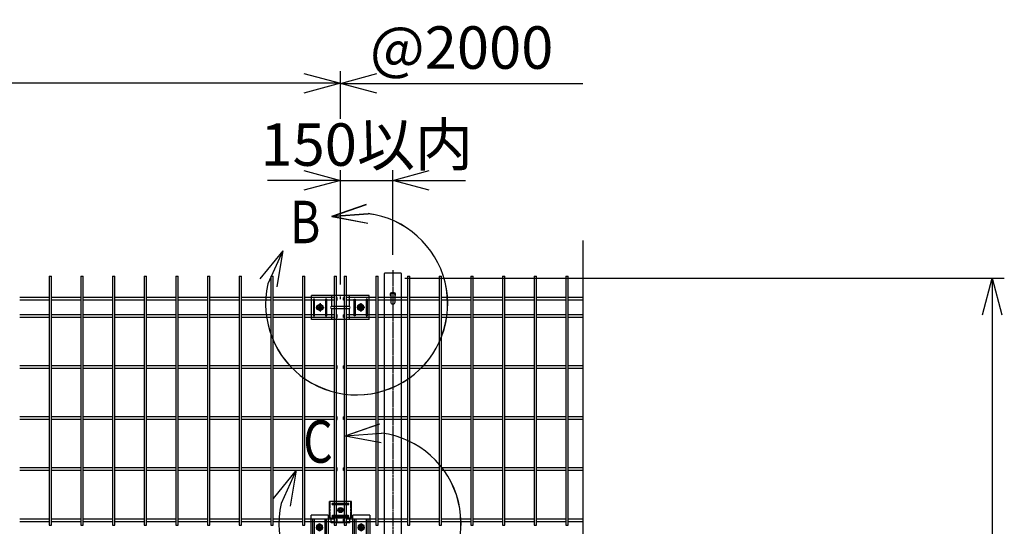
# Model space of a CAD drawing. Units: millimetres. Extents: x 170 to 6294, y -139 to 5720.
# Drawn here: x 1842 to 3464, y 4600 to 5435 of the extents above; entities that cross this region are included whole.
import ezdxf

# ---------------------------------------------------------------- set-up
doc = ezdxf.new("R2010")
doc.units = ezdxf.units.MM
doc.header["$LTSCALE"] = 0.2
for name, pattern in [('CENTER', [12, 7.5, -1.5, 1.5, -1.5]), ('CENTER2', [28.575, 19.05, -3.175, 3.175, -3.175]), ('DASHED2', [9.525, 6.35, -3.175])]:
    doc.linetypes.add(name, pattern=pattern)
for name, color, linetype in [('CENTER', 6, 'CENTER2'), ('DASH', 30, 'DASHED2'), ('L', 7, 'Continuous'), ('M', 82, 'Continuous'), ('TEXT', 150, 'Continuous'), ('TEXT_20', 150, 'Continuous')]:
    doc.layers.add(name, color=color, linetype=linetype)
doc.styles.add('NCE', font='romans.shx', dxfattribs={"width": 0.8, "bigfont": 'extfont.shx'})
doc.styles.get("Standard").update_dxf_attribs({"font": 'romans.shx', "width": 0.8, "bigfont": 'extfont.shx'})
doc.dimstyles.new('NCE_20', dxfattribs={"dimscale": 20, "dimtxt": 3.5, "dimasz": 3, "dimexe": 1, "dimexo": 1, "dimgap": 1.2, "dimtad": 1, "dimdec": 1, "dimdsep": 46, "dimtxsty": 'NCE', "dimblk": 'OPEN30', "dimcen": 0, "dimclrd": 7, "dimclre": 7, "dimclrt": 256, "dimaunit": 1, "dimadec": 1, "dimazin": 0, "dimtfac": 1, "dimtdec": 1, "dimtmove": 0, "dimatfit": 3, "dimldrblk": 'OPEN30', "dimfxl": 1, "dimtfill": 1, "dimtfillclr": 256, "dimtolj": 1, "dimtzin": 0, "dimarcsym": 2})

# ---------------------------------------------------------------- blocks, each defined once
blk = doc.blocks.new('_OPEN30')
at = {"color": 0, "linetype": 'ByBlock'}
for p, q in [((-1, 0.268), (0, 0)), ((0, 0), (-1, -0.268)), ((0, 0), (-1, 0))]:
    blk.add_line(p, q, dxfattribs=at)
blk = doc.blocks.new('*D15')
at = {"layer": 'TEXT_20', "color": 7, "lineweight": -2, "transparency": 16777216}
for p, q in [((2476.9, 5008.7), (3464.5, 5008.7)), ((3444.5, 4948.7), (3444.5, 2618.8)), ((2790.7, 2558.8), (3464.5, 2558.8))]:
    blk.add_line(p, q, dxfattribs=at)
at = {"layer": 'TEXT_20', "color": 7, "lineweight": -2, "transparency": 16777216, "xscale": 60, "yscale": 60, "zscale": 60}
for p, rotation in [((3444.5, 5008.7), 90), ((3444.5, 2558.8), 270)]:
    blk.add_blockref('_OPEN30', p, dxfattribs=dict(at, rotation=rotation))
at = {"layer": 'TEXT_20', "transparency": 16777216, "insert": (3385.5, 3784.5), "char_height": 70, "attachment_point": 5, "rotation": 90, "style": 'NCE', "bg_fill": 3, "box_fill_scale": 1.1, "bg_fill_color": 256, "bg_fill_true_color": 13158600, "bg_fill_transparency": 0}
blk.add_mtext('\\A1;2450', dxfattribs=at)
blk = doc.blocks.new('ステラP忍パネル留金具下正面')
at = {"layer": 'CENTER'}
for p, q in [((0, 6), (0, -6)), ((0, -5.5), (0, 5.5)), ((6, 0), (-6, 0)), ((-5.5, 0), (5.5, 0)), ((-5.5, 0), (5.5, 0))]:
    blk.add_line(p, q, dxfattribs=at)
at = {"layer": 'CENTER', "linetype": 'CENTER'}
blk.add_line((0, -5.9), (0, 5.9), dxfattribs=at)
at = {"layer": 'M'}
for p, q in [((-14, 20), (14, 20)), ((-14, 20), (-14, -20)), ((14, -20), (14, 20)), ((-14, -20), (14, -20))]:
    blk.add_line(p, q, dxfattribs=at)
for points in [[(-11, -13, 1), (-9, -13), (-9, 13, 1), (-11, 13)], [(-3, -0.5), (-3, 0.5), (-1.5, 0.5, 0.414214), (-0.5, 1.5), (-0.5, 3), (0.5, 3), (0.5, 1.5, 0.414214), (1.5, 0.5), (3, 0.5), (3, -0.5), (1.5, -0.5, 0.414214), (0.5, -1.5), (0.5, -3), (-0.5, -3), (-0.5, -1.5, 0.414214), (-1.5, -0.5)], [(11, -13), (11, 13, 1), (9, 13), (9, -13, 1)]]:
    blk.add_lwpolyline(points, format="xyb", close=True, dxfattribs=at)
blk.add_lwpolyline([(-5, -2.9), (-5, 2.9), (0, 5.8), (5, 2.9), (5, -2.9), (0, -5.7)], close=True, dxfattribs=at)
for radius in [4.9, 3.5, 3.5]:
    blk.add_circle((0, 0), radius, dxfattribs=at)
blk = doc.blocks.new('B部')
at = {"layer": 'L'}
for p, q in [((-1.863, 7.183), (0.97, 8.17)), ((-1.861, 7.185), (0.972, 8.172)), ((-1.861, 7.181), (0.972, 8.168)), ((-1.859, 7.183), (0.974, 8.17)), ((-1.863, 7.183), (1.129, 7.403)), ((-1.861, 7.185), (1.131, 7.405)), ((-1.861, 7.181), (1.131, 7.402)), ((-1.859, 7.183), (1.133, 7.403)), ((-1.863, 7.183), (1.084, 6.621)), ((-1.861, 7.185), (1.086, 6.623)), ((-1.861, 7.181), (1.086, 6.62)), ((-1.859, 7.183), (1.088, 6.621)), ((-5.916, 4.345), (-7.812, 2.021)), ((-5.914, 4.347), (-7.81, 2.023)), ((-5.914, 4.344), (-7.81, 2.019)), ((-5.912, 4.345), (-7.808, 2.021)), ((-5.916, 4.345), (-7.146, 1.609)), ((-5.914, 4.347), (-7.144, 1.611)), ((-5.914, 4.344), (-7.144, 1.608)), ((-5.912, 4.345), (-7.142, 1.609)), ((-5.916, 4.345), (-6.396, 1.384)), ((-5.914, 4.347), (-6.394, 1.386)), ((-5.914, 4.344), (-6.394, 1.382)), ((-5.912, 4.345), (-6.392, 1.384))]:
    blk.add_line(p, q, dxfattribs=at)
for centre in [(0.172, -0.035), (0.174, -0.034), (0.174, -0.037), (0.175, -0.035)]:
    blk.add_arc(centre, 7.5, 167.33306, 82.66644, dxfattribs=at)
at = {"layer": 'TEXT', "width": 0.8}
for p in [(-5.328, 4.966), (-5.326, 4.965)]:
    blk.add_attdef('B', p, '', height=3.5, dxfattribs=at)
blk = doc.blocks.new('*D45')
at = {"layer": 'TEXT', "color": 7, "lineweight": -2, "transparency": 16777216}
for p, q in [((370.4, 4998.7), (370.4, 5350.2)), ((2370.4, 4998.7), (2370.4, 5350.2)), ((2310.4, 5330.2), (430.4, 5330.2))]:
    blk.add_line(p, q, dxfattribs=at)
at = {"layer": 'TEXT', "color": 7, "lineweight": -2, "transparency": 16777216, "xscale": 60, "yscale": 60, "zscale": 60, "rotation": 180}
blk.add_blockref('_OPEN30', (370.4, 5330.2), dxfattribs=at)
at = {"layer": 'TEXT', "color": 7, "lineweight": -2, "transparency": 16777216, "xscale": 60, "yscale": 60, "zscale": 60}
blk.add_blockref('_OPEN30', (2370.4, 5330.2), dxfattribs=at)
at = {"layer": 'TEXT', "transparency": 16777216, "insert": (1370.4, 5389.2), "char_height": 70, "attachment_point": 5, "style": 'NCE', "bg_fill": 3, "box_fill_scale": 1.1, "bg_fill_color": 256, "bg_fill_true_color": 13158600, "bg_fill_transparency": 0}
blk.add_mtext('\\A1;2000', dxfattribs=at)
blk = doc.blocks.new('*D44')
at = {"layer": 'TEXT', "color": 7, "lineweight": -2, "transparency": 16777216}
for p, q in [((2370.4, 4998.7), (2370.4, 5190.2)), ((2456.9, 5047.2), (2456.9, 5190.2)), ((2310.4, 5170.2), (2250.4, 5170.2)), ((2370.4, 5170.2), (2456.9, 5170.2)), ((2516.9, 5170.2), (2576.9, 5170.2))]:
    blk.add_line(p, q, dxfattribs=at)
at = {"layer": 'TEXT', "color": 7, "lineweight": -2, "transparency": 16777216, "xscale": 60, "yscale": 60, "zscale": 60}
blk.add_blockref('_OPEN30', (2370.4, 5170.2), dxfattribs=at)
at = {"layer": 'TEXT', "color": 7, "lineweight": -2, "transparency": 16777216, "xscale": 60, "yscale": 60, "zscale": 60, "rotation": 180}
blk.add_blockref('_OPEN30', (2456.9, 5170.2), dxfattribs=at)
at = {"layer": 'TEXT', "transparency": 16777216, "insert": (2413.7, 5229.2), "char_height": 70, "attachment_point": 5, "style": 'NCE', "bg_fill": 3, "box_fill_scale": 1.1, "bg_fill_color": 256, "bg_fill_true_color": 13158600, "bg_fill_transparency": 0}
blk.add_mtext('\\A1;150以内', dxfattribs=at)
blk = doc.blocks.new('ステラP頭部メッシュ接続正面')
at = {"layer": 'CENTER', "linetype": 'CENTER'}
for p, q in [((13621.8, -4876.2), (13635.6, -4876.2)), ((13628.7, -4869.3), (13628.7, -4883.1)), ((13702.6, -4876.2), (13688.8, -4876.2)), ((13695.7, -4869.3), (13695.7, -4883.1))]:
    blk.add_line(p, q, dxfattribs=at)
at = {"layer": 'CENTER'}
for p, q in [((13623.2, -4876.2), (13634.2, -4876.2)), ((13623.2, -4876.2), (13634.2, -4876.2)), ((13628.7, -4870.2), (13628.7, -4882.2)), ((13628.7, -4870.7), (13628.7, -4881.7)), ((13701.2, -4876.2), (13690.2, -4876.2)), ((13701.2, -4876.2), (13690.2, -4876.2)), ((13695.7, -4870.2), (13695.7, -4882.2)), ((13695.7, -4870.7), (13695.7, -4881.7))]:
    blk.add_line(p, q, dxfattribs=at)
at = {"layer": 'M'}
for p, q in [((13709.7, -4856.6), (13614.7, -4856.6)), ((13614.7, -4895.8), (13614.7, -4856.6)), ((13614.7, -4895.8), (13614.7, -4856.6)), ((13647.6, -4856.6), (13647.6, -4874.7)), ((13676.8, -4856.6), (13676.8, -4874.7)), ((13709.7, -4895.8), (13709.7, -4856.6)), ((13647.6, -4877.7), (13647.6, -4895.8)), ((13676.8, -4877.7), (13676.8, -4895.8)), ((13709.7, -4895.8), (13614.7, -4895.8))]:
    blk.add_line(p, q, dxfattribs=at)
for points in [[(13617.7, -4863.2), (13617.7, -4889.2, 1), (13619.7, -4889.2), (13619.7, -4863.2, 1)], [(13637.7, -4863.2), (13637.7, -4889.2, 1), (13639.7, -4889.2), (13639.7, -4863.2, 1)], [(13686.7, -4863.2), (13686.7, -4889.2, -1), (13684.7, -4889.2), (13684.7, -4863.2, -1)], [(13704.7, -4863.2), (13704.7, -4889.2, 1), (13706.7, -4889.2), (13706.7, -4863.2, 1)], [(13631.7, -4875.7), (13631.7, -4876.7), (13630.2, -4876.7, 0.414214), (13629.2, -4877.7), (13629.2, -4879.2), (13628.2, -4879.2), (13628.2, -4877.7, 0.414214), (13627.2, -4876.7), (13625.7, -4876.7), (13625.7, -4875.7), (13627.2, -4875.7, 0.414214), (13628.2, -4874.7), (13628.2, -4873.2), (13629.2, -4873.2), (13629.2, -4874.7, 0.414214), (13630.2, -4875.7)], [(13676.7, -4874.7), (13647.7, -4874.7, 1), (13647.7, -4877.7), (13676.7, -4877.7, 1)], [(13692.7, -4875.7), (13692.7, -4876.7), (13694.2, -4876.7, -0.414214), (13695.2, -4877.7), (13695.2, -4879.2), (13696.2, -4879.2), (13696.2, -4877.7, -0.414214), (13697.2, -4876.7), (13698.7, -4876.7), (13698.7, -4875.7), (13697.2, -4875.7, -0.414214), (13696.2, -4874.7), (13696.2, -4873.2), (13695.2, -4873.2), (13695.2, -4874.7, -0.414214), (13694.2, -4875.7)]]:
    blk.add_lwpolyline(points, format="xyb", close=True, dxfattribs=at)
for points in [[(13633.6, -4873.3), (13633.6, -4879.1), (13628.7, -4881.9), (13623.7, -4879.1), (13623.7, -4873.3), (13628.7, -4870.4)], [(13690.7, -4873.3), (13690.7, -4879.1), (13695.7, -4881.9), (13700.6, -4879.1), (13700.6, -4873.3), (13695.7, -4870.4)]]:
    blk.add_lwpolyline(points, close=True, dxfattribs=at)
for centre, radius in [((13628.7, -4876.2), 4.9), ((13628.7, -4876.2), 3.5), ((13628.7, -4876.2), 3.5), ((13695.7, -4876.2), 4.9), ((13695.7, -4876.2), 3.5), ((13695.7, -4876.2), 3.5)]:
    blk.add_circle(centre, radius, dxfattribs=at)
blk = doc.blocks.new('フックボルト正面')
at = {"layer": 'M'}
blk.add_lwpolyline([(-3, 0), (-3, -13, 1), (3, -13), (3, 0, 1)], format="xyb", close=True, dxfattribs=at)
blk.add_arc((0, 0), 4, 318.5904, 221.4096, dxfattribs=at)
blk = doc.blocks.new('ステラP横ネット4.5')
at = {"layer": 'M'}
for p, q in [((1517.2, 2.2), (1468.6, 2.2)), ((1569.4, 2.2), (1520.8, 2.2)), ((1621.6, 2.2), (1573, 2.2)), ((1673.8, 2.2), (1625.2, 2.2)), ((1726, 2.2), (1677.4, 2.2)), ((1778.2, 2.2), (1729.6, 2.2)), ((1830.4, 2.2), (1781.8, 2.2)), ((1882.6, 2.2), (1834, 2.2)), ((1934.8, 2.2), (1886.2, 2.2)), ((1987, 2.2), (1938.4, 2.2)), ((2003.3, 2.2), (2002.3, 2.2)), ((2002.3, -2.3), (2002.3, 2.2)), ((2003.4, 2.2), (2002.4, 2.2)), ((2003.4, 2.2), (2002.4, 2.2)), ((2055.6, 2.2), (2007, 2.2)), ((2107.8, 2.2), (2059.2, 2.2)), ((2160, 2.2), (2111.4, 2.2)), ((2212.2, 2.2), (2163.6, 2.2)), ((2264.4, 2.2), (2215.8, 2.2)), ((2316.6, 2.2), (2268, 2.2)), ((2368.8, 2.2), (2320.2, 2.2)), ((2396.7, 2.2), (2372.4, 2.2)), ((1517.2, -2.3), (1468.6, -2.3)), ((1569.4, -2.3), (1520.8, -2.3)), ((1621.6, -2.3), (1573, -2.3)), ((1673.8, -2.3), (1625.2, -2.3)), ((1726, -2.3), (1677.4, -2.3)), ((1778.2, -2.3), (1729.6, -2.3)), ((1830.4, -2.3), (1781.8, -2.3)), ((1882.6, -2.3), (1834, -2.3)), ((1934.8, -2.3), (1886.2, -2.3)), ((1987, -2.3), (1938.4, -2.3)), ((2003.3, -2.3), (2002.3, -2.3)), ((2003.4, -2.3), (2002.4, -2.3)), ((2003.4, -2.3), (2002.4, -2.3)), ((2055.6, -2.3), (2007, -2.3)), ((2107.8, -2.3), (2059.2, -2.3)), ((2160, -2.3), (2111.4, -2.3)), ((2212.2, -2.3), (2163.6, -2.3)), ((2264.4, -2.3), (2215.8, -2.3)), ((2316.6, -2.3), (2268, -2.3)), ((2368.8, -2.3), (2320.2, -2.3)), ((2396.7, -2.3), (2372.4, -2.3))]:
    blk.add_line(p, q, dxfattribs=at)
blk.add_lwpolyline([(1990.6, -2.3), (1991.6, -2.3), (1991.6, 2.2), (1990.6, 2.2)], dxfattribs=at)
blk = doc.blocks.new('ステラP_メッシュ接続中下段_孔型_正面')
at = {"layer": 'CENTER'}
for p, q in [((-14, 10), (14, 10)), ((-5.5, 0), (5.5, 0)), ((-14, -10), (14, -10))]:
    blk.add_line(p, q, dxfattribs=at)
at = {"layer": 'DASH'}
for p, q in [((-17, -12.9), (-17, 14)), ((17, -12.9), (17, 14))]:
    blk.add_line(p, q, dxfattribs=at)
at = {"layer": 'M'}
for p, q in [((18.2, 14), (-18.2, 14)), ((-18.2, -12.9), (-18.2, 14)), ((18.2, -12.9), (18.2, 14)), ((-18.2, -12.9), (16.6, -12.9)), ((-15.3, -21.1), (-15.3, -12.9)), ((15.3, -21.1), (15.3, -12.9)), ((16.6, -12.9), (18.2, -12.9)), ((-15.3, -19.6), (15.3, -19.6)), ((15.3, -21.1), (-15.3, -21.1))]:
    blk.add_line(p, q, dxfattribs=at)
for points in [[(13, 11), (-13, 11, 1), (-13, 9), (13, 9, 1)], [(13, -11, 1), (13, -9), (-13, -9, 1), (-13, -11)]]:
    blk.add_lwpolyline(points, format="xyb", close=True, dxfattribs=at)
for radius in [4.1, 3, 2.5]:
    blk.add_circle((0, 0), radius, dxfattribs=at)

msp = doc.modelspace()

# ---------------------------------------------------------------- linework, layer by layer
at = {"layer": 'CENTER'}
msp.add_line((2456.917, 5022.21), (2456.917, 2448.822), dxfattribs=at)
at = {"layer": 'M'}
for p, q in [((2442.417, 5016.01), (2442.417, 2558.824)), ((2470.217, 5017.211), (2443.617, 5017.211)), ((2470.217, 5017.211), (2443.617, 5017.211)), ((2471.417, 2558.824), (2471.417, 5016.01))]:
    msp.add_line(p, q, dxfattribs=at)
msp.add_arc((2443.617, 5016.011), 1.2, 90, 180, dxfattribs=at)
at = {"layer": 'TEXT_20', "color": 7}
msp.add_line((2430.414, 5330.152), (2770.114, 5330.152), dxfattribs=at)

# ---------------------------------------------------------------- block references
at = {"layer": 'M', "xscale": -1}
for p in [(2336.114, 4598.11), (2404.714, 4598.11)]:
    msp.add_blockref('ステラP忍パネル留金具下正面', p, dxfattribs=at)
at = {"layer": 'TEXT'}
msp.add_blockref('ステラP_メッシュ接続中下段_孔型_正面', (2370.514, 4626.648), dxfattribs=at)

# ---------------------------------------------------------------- dimensions: what is measured, and where the dimension line sits
dim = msp.add_linear_dim(base=(370.414, 5330.152), p1=(2370.414, 4978.69), p2=(370.414, 4978.69), dimstyle='NCE_20', dxfattribs=at)
dim.commit()
dim.dimension.update_dxf_attribs({"geometry": '*D45', "text_midpoint": (1370.416, 5330.152), "dimtype": 160})

# ---------------------------------------------------------------- next in the draw order: linework, layer by layer
at = {"layer": 'M'}
for p, q in [((1890.614, 5012.377), (1894.214, 5012.377)), ((1942.814, 5012.377), (1946.414, 5012.377)), ((1995.014, 5012.377), (1998.614, 5012.377)), ((2047.214, 5012.377), (2050.814, 5012.377)), ((2099.414, 5012.377), (2103.014, 5012.377)), ((2151.614, 5012.377), (2155.214, 5012.377)), ((2203.814, 5012.377), (2207.414, 5012.377)), ((2370.414, 4974.19), (2370.414, 4978.69))]:
    msp.add_line(p, q, dxfattribs=at)
for points in [[(1890.614, 5012.377), (1890.614, 4602.007), (1894.214, 4602.007), (1894.214, 5012.377)], [(1942.814, 5012.377), (1942.814, 4602.007), (1946.414, 4602.007), (1946.414, 5012.377)], [(1995.014, 5012.377), (1995.014, 4602.007), (1998.614, 4602.007), (1998.614, 5012.377)], [(2047.214, 5012.377), (2047.214, 4602.007), (2050.814, 4602.007), (2050.814, 5012.377)], [(2099.414, 5012.377), (2099.414, 4602.007), (2103.014, 4602.007), (2103.014, 5012.377)], [(2151.614, 5012.377), (2151.614, 4602.007), (2155.214, 4602.007), (2155.214, 5012.377)], [(2203.814, 5012.377), (2203.814, 4602.007), (2207.414, 4602.007), (2207.414, 5012.377)]]:
    msp.add_lwpolyline(points, dxfattribs=at)

# ---------------------------------------------------------------- next in the draw order: block references
at = {"layer": 'TEXT_20', "color": 7, "xscale": 60, "yscale": 60, "zscale": 60, "rotation": 180}
msp.add_blockref('_OPEN30', (2370.414, 5330.152), dxfattribs=at)

# ---------------------------------------------------------------- next in the draw order: dimensions: what is measured, and where the dimension line sits
at = {"layer": 'TEXT_20'}
dim = msp.add_linear_dim(base=(3444.487, 2558.824), p1=(2456.917, 5008.66), p2=(2770.746, 2558.824), angle=90, dimstyle='NCE_20', override={"dimdec": 0}, dxfattribs=at)
dim.commit()
dim.dimension.update_dxf_attribs({"geometry": '*D15', "text_midpoint": (3444.487, 3784.518), "dimtype": 160})

# ---------------------------------------------------------------- next in the draw order: linework, layer by layer
at = {"layer": 'L'}
msp.add_line((2770.76, 4507.074), (2770.76, 5070.945), dxfattribs=at)
at = {"layer": 'M'}
for p, q in [((2637.814, 5012.377), (2641.414, 5012.377)), ((2690.014, 5012.377), (2693.614, 5012.377)), ((2742.214, 5012.377), (2745.814, 5012.377))]:
    msp.add_line(p, q, dxfattribs=at)
for points in [[(2637.814, 5012.377), (2637.814, 4602.007), (2641.414, 4602.007), (2641.414, 5012.377)], [(2690.014, 5012.377), (2690.014, 4602.007), (2693.614, 4602.007), (2693.614, 5012.377)], [(2742.214, 5012.377), (2742.214, 4602.007), (2745.814, 4602.007), (2745.814, 5012.377)]]:
    msp.add_lwpolyline(points, dxfattribs=at)
msp.add_arc((2470.217, 5016.011), 1.2, 360, 90, dxfattribs=at)

# ---------------------------------------------------------------- next in the draw order: block references
for p in [(373.414, 4946.459), (373.414, 4862.411), (373.414, 4778.21), (373.414, 4694.008), (373.414, 4609.653)]:
    msp.add_blockref('ステラP横ネット4.5', p)
at = {"layer": 'TEXT'}
ref = msp.add_blockref('B部', (2393.803, 4967.25), dxfattribs=dict(at, xscale=20, yscale=20, zscale=20))
ref.add_attrib('B', 'B', (2287.274, 5066.543), dxfattribs={"height": 70, "width": 0.8})
ref = msp.add_blockref('B部', (2415.725, 4605.442), dxfattribs=dict(at, xscale=20, yscale=20, zscale=20))
ref.add_attrib('B', 'C', (2309.195, 4704.735), dxfattribs={"height": 70, "width": 0.8})

# ---------------------------------------------------------------- next in the draw order: texts
at = {"layer": 'TEXT_20', "insert": (2570.264, 5389.152), "char_height": 70, "attachment_point": 5, "style": 'NCE', "bg_fill": 3, "box_fill_scale": 1.1, "bg_fill_color": 256, "bg_fill_true_color": 13158600, "bg_fill_transparency": 0}
msp.add_mtext('\\A1;@2000', dxfattribs=at)

# ---------------------------------------------------------------- next in the draw order: dimensions: what is measured, and where the dimension line sits
at = {"layer": 'TEXT'}
dim = msp.add_linear_dim(base=(2456.917, 5170.152), p1=(2370.414, 4978.69), p2=(2456.917, 5027.21), text='150以内', dimstyle='NCE_20', dxfattribs=at)
dim.commit()
dim.dimension.update_dxf_attribs({"geometry": '*D44', "text_midpoint": (2413.665, 5170.152), "dimtype": 160})

# ---------------------------------------------------------------- next in the draw order: linework, layer by layer
at = {"layer": 'M'}
for p, q in [((2256.014, 5012.377), (2259.614, 5012.377)), ((2308.214, 5012.377), (2311.814, 5012.377)), ((2360.414, 5012.377), (2364.014, 5012.377)), ((2376.814, 5012.377), (2380.414, 5012.377)), ((2429.014, 5012.377), (2432.614, 5012.377)), ((2481.214, 5012.377), (2484.814, 5012.377)), ((2533.414, 5012.377), (2537.014, 5012.377)), ((2585.614, 5012.377), (2589.214, 5012.377))]:
    msp.add_line(p, q, dxfattribs=at)
for points in [[(2256.014, 5012.377), (2256.014, 4602.007), (2259.614, 4602.007), (2259.614, 5012.377)], [(2308.214, 5012.377), (2308.214, 4602.007), (2311.814, 4602.007), (2311.814, 5012.377)], [(2360.414, 5012.377), (2360.414, 4602.007), (2364.014, 4602.007), (2364.014, 5012.377)], [(2376.814, 5012.377), (2376.814, 4602.007), (2380.414, 4602.007), (2380.414, 5012.377)], [(2429.014, 5012.377), (2429.014, 4602.007), (2432.614, 4602.007), (2432.614, 5012.377)], [(2481.214, 5012.377), (2481.214, 4602.007), (2484.814, 4602.007), (2484.814, 5012.377)], [(2533.414, 5012.377), (2533.414, 4602.007), (2537.014, 4602.007), (2537.014, 5012.377)], [(2585.614, 5012.377), (2585.614, 4602.007), (2589.214, 4602.007), (2589.214, 5012.377)]]:
    msp.add_lwpolyline(points, dxfattribs=at)

# ---------------------------------------------------------------- next in the draw order: block references
msp.add_blockref('ステラP横ネット4.5', (373.414, 4974.792))
at = {"layer": 'M', "xscale": -1}
msp.add_blockref('フックボルト正面', (2456.917, 4981.694), dxfattribs=at)
at = {"layer": 'M', "linetype": 'ByBlock'}
msp.add_blockref('ステラP頭部メッシュ接続正面', (-11291.794, 9836.819), dxfattribs=at)

doc.saveas('drawing.dxf')
